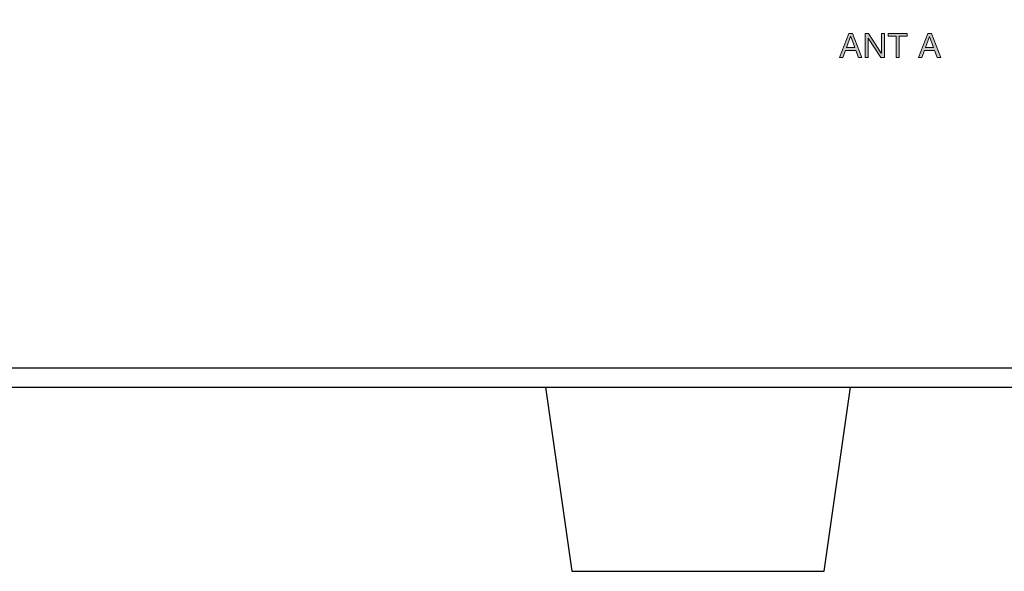
# Model space of a CAD drawing. Units: millimetres. Extents: x -243 to 758, y 61 to 519.
# Drawn here: x 127 to 194, y 61 to 99 of the extents above; entities that cross this region are included whole.
import ezdxf

# ---------------------------------------------------------------- set-up
doc = ezdxf.new("R2010")
doc.units = ezdxf.units.MM
doc.layers.add('01_DIBUJO PRINCIPAL', color=7, linetype='Continuous', lineweight=30)
doc.layers.add('SILKPRINT', color=7, linetype='Continuous', lineweight=0)

msp = doc.modelspace()

# ---------------------------------------------------------------- hatches: boundary and pattern name
at = {"layer": 'SILKPRINT', "lineweight": 0, "transparency": 33554687}
h = msp.add_hatch(color=256, dxfattribs=at)
h.dxf.hatch_style = 2
edge = h.paths.add_edge_path()
edge.add_spline(control_points=[(182.859, 96.606), (182.859, 96.606), (183.413, 96.606), (183.413, 96.606), (183.413, 96.606), (183.141, 97.367), (183.141, 97.367), (183.141, 97.367), (183.136, 97.367), (183.136, 97.367), (183.136, 97.367), (182.859, 96.606), (182.859, 96.606)], knot_values=[0, 0, 0, 0, 1, 1, 1, 2, 2, 2, 3, 3, 3, 4, 4, 4, 4], degree=3, periodic=0)
edge = h.paths.add_edge_path()
edge.add_spline(control_points=[(183.022, 97.564), (183.022, 97.564), (183.262, 97.564), (183.262, 97.564), (183.262, 97.564), (183.9, 95.931), (183.9, 95.931), (183.9, 95.931), (183.66, 95.931), (183.66, 95.931), (183.66, 95.931), (183.482, 96.422), (183.482, 96.422), (183.482, 96.422), (182.79, 96.422), (182.79, 96.422), (182.79, 96.422), (182.607, 95.931), (182.607, 95.931), (182.607, 95.931), (182.383, 95.931), (182.383, 95.931), (182.383, 95.931), (183.022, 97.564), (183.022, 97.564)], knot_values=[0, 0, 0, 0, 1, 1, 1, 2, 2, 2, 3, 3, 3, 4, 4, 4, 5, 5, 5, 6, 6, 6, 7, 7, 7, 8, 8, 8, 8], degree=3, periodic=0)
h = msp.add_hatch(color=256, dxfattribs=at)
h.dxf.hatch_style = 2
h.paths.add_polyline_path([(184.126, 97.564), (184.357, 97.564), (185.217, 96.239), (185.222, 96.239), (185.222, 97.564), (185.428, 97.564), (185.428, 95.93), (185.19, 95.93), (184.337, 97.241), (184.332, 97.241), (184.332, 95.93), (184.126, 95.93)])
h = msp.add_hatch(color=256, dxfattribs=at)
h.dxf.hatch_style = 2
h.paths.add_polyline_path([(186.22, 97.381), (185.675, 97.381), (185.675, 97.564), (186.981, 97.564), (186.981, 97.381), (186.437, 97.381), (186.437, 95.931), (186.22, 95.931)])
h = msp.add_hatch(color=256, dxfattribs=at)
h.dxf.hatch_style = 2
edge = h.paths.add_edge_path()
edge.add_spline(control_points=[(188.216, 96.606), (188.216, 96.606), (188.77, 96.606), (188.77, 96.606), (188.77, 96.606), (188.498, 97.367), (188.498, 97.367), (188.498, 97.367), (188.493, 97.367), (188.493, 97.367), (188.493, 97.367), (188.216, 96.606), (188.216, 96.606)], knot_values=[0, 0, 0, 0, 1, 1, 1, 2, 2, 2, 3, 3, 3, 4, 4, 4, 4], degree=3, periodic=0)
edge = h.paths.add_edge_path()
edge.add_spline(control_points=[(188.379, 97.564), (188.379, 97.564), (188.619, 97.564), (188.619, 97.564), (188.619, 97.564), (189.257, 95.931), (189.257, 95.931), (189.257, 95.931), (189.017, 95.931), (189.017, 95.931), (189.017, 95.931), (188.839, 96.422), (188.839, 96.422), (188.839, 96.422), (188.148, 96.422), (188.148, 96.422), (188.148, 96.422), (187.965, 95.931), (187.965, 95.931), (187.965, 95.931), (187.74, 95.931), (187.74, 95.931), (187.74, 95.931), (188.379, 97.564), (188.379, 97.564)], knot_values=[0, 0, 0, 0, 1, 1, 1, 2, 2, 2, 3, 3, 3, 4, 4, 4, 5, 5, 5, 6, 6, 6, 7, 7, 7, 8, 8, 8, 8], degree=3, periodic=0)

# ---------------------------------------------------------------- linework, layer by layer
at = {"layer": '01_DIBUJO PRINCIPAL'}
msp.add_line((203.706, 74.854), (-202.294, 74.854), dxfattribs=at)
msp.add_lwpolyline([(162.413, 73.564), (164.212, 61.061), (181.332, 61.061), (183.131, 73.564)], dxfattribs=at)
for points, knots in [([(-241.017, 162.562), (-241.017, 162.562), (238.316, 162.562), (238.316, 162.562), (239.329, 162.562), (240.15, 161.741), (240.15, 160.729), (240.15, 160.729), (240.15, 75.395), (240.15, 75.395), (240.15, 74.383), (239.329, 73.562), (238.316, 73.562), (238.316, 73.562), (-241.017, 73.562), (-241.017, 73.562), (-242.03, 73.562), (-242.85, 74.383), (-242.85, 75.395), (-242.85, 75.395), (-242.85, 160.729), (-242.85, 160.729), (-242.85, 161.741), (-242.03, 162.562), (-241.017, 162.562)], [0, 0, 0, 0, 1, 1, 1, 2, 2, 2, 3, 3, 3, 4, 4, 4, 5, 5, 5, 6, 6, 6, 7, 7, 7, 8, 8, 8, 8]), ([(210.706, 73.562), (210.706, 73.562), (-209.294, 73.562), (-209.294, 73.562), (-209.294, 73.562), (-209.294, 159.92), (-209.294, 159.92), (-209.294, 161.407), (-208.087, 162.613), (-206.6, 162.613), (-206.6, 162.613), (208.013, 162.613), (208.013, 162.613), (209.5, 162.613), (210.706, 161.407), (210.706, 159.92), (210.706, 159.92), (210.706, 73.562), (210.706, 73.562)], [0, 0, 0, 0, 1, 1, 1, 2, 2, 2, 3, 3, 3, 4, 4, 4, 5, 5, 5, 6, 6, 6, 6])]:
    msp.add_open_spline(points, degree=3, knots=knots, dxfattribs=at)
at = {"layer": 'SILKPRINT', "lineweight": 0}
for points in [[(184.126, 97.564), (184.357, 97.564), (185.217, 96.239), (185.222, 96.239), (185.222, 97.564), (185.428, 97.564), (185.428, 95.93), (185.19, 95.93), (184.337, 97.241), (184.332, 97.241), (184.332, 95.93), (184.126, 95.93)], [(186.22, 97.381), (185.675, 97.381), (185.675, 97.564), (186.981, 97.564), (186.981, 97.381), (186.437, 97.381), (186.437, 95.931), (186.22, 95.931)]]:
    msp.add_lwpolyline(points, close=True, dxfattribs=at)
for points, knots in [([(183.022, 97.564), (183.022, 97.564), (183.262, 97.564), (183.262, 97.564), (183.262, 97.564), (183.9, 95.931), (183.9, 95.931), (183.9, 95.931), (183.66, 95.931), (183.66, 95.931), (183.66, 95.931), (183.482, 96.422), (183.482, 96.422), (183.482, 96.422), (182.79, 96.422), (182.79, 96.422), (182.79, 96.422), (182.607, 95.931), (182.607, 95.931), (182.607, 95.931), (182.383, 95.931), (182.383, 95.931), (182.383, 95.931), (183.022, 97.564), (183.022, 97.564)], [0, 0, 0, 0, 1, 1, 1, 2, 2, 2, 3, 3, 3, 4, 4, 4, 5, 5, 5, 6, 6, 6, 7, 7, 7, 8, 8, 8, 8]), ([(182.859, 96.606), (182.859, 96.606), (183.413, 96.606), (183.413, 96.606), (183.413, 96.606), (183.141, 97.367), (183.141, 97.367), (183.141, 97.367), (183.136, 97.367), (183.136, 97.367), (183.136, 97.367), (182.859, 96.606), (182.859, 96.606)], [0, 0, 0, 0, 1, 1, 1, 2, 2, 2, 3, 3, 3, 4, 4, 4, 4]), ([(188.379, 97.564), (188.379, 97.564), (188.619, 97.564), (188.619, 97.564), (188.619, 97.564), (189.257, 95.931), (189.257, 95.931), (189.257, 95.931), (189.017, 95.931), (189.017, 95.931), (189.017, 95.931), (188.839, 96.422), (188.839, 96.422), (188.839, 96.422), (188.148, 96.422), (188.148, 96.422), (188.148, 96.422), (187.965, 95.931), (187.965, 95.931), (187.965, 95.931), (187.74, 95.931), (187.74, 95.931), (187.74, 95.931), (188.379, 97.564), (188.379, 97.564)], [0, 0, 0, 0, 1, 1, 1, 2, 2, 2, 3, 3, 3, 4, 4, 4, 5, 5, 5, 6, 6, 6, 7, 7, 7, 8, 8, 8, 8]), ([(188.216, 96.606), (188.216, 96.606), (188.77, 96.606), (188.77, 96.606), (188.77, 96.606), (188.498, 97.367), (188.498, 97.367), (188.498, 97.367), (188.493, 97.367), (188.493, 97.367), (188.493, 97.367), (188.216, 96.606), (188.216, 96.606)], [0, 0, 0, 0, 1, 1, 1, 2, 2, 2, 3, 3, 3, 4, 4, 4, 4])]:
    msp.add_open_spline(points, degree=3, knots=knots, dxfattribs=at)

doc.saveas('drawing.dxf')
